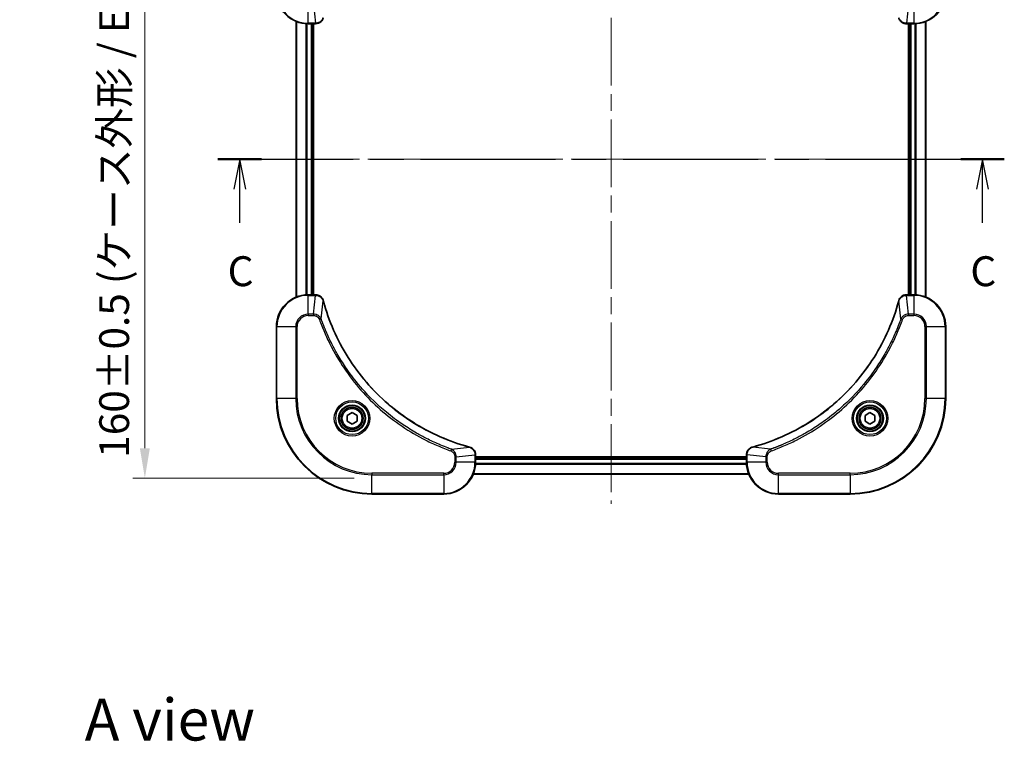
# Model space of a CAD drawing. Units: millimetres. Extents: x 43 to 5447, y 24 to 867.
# Drawn here: x 1549 to 1797, y 533 to 714 of the extents above; entities that cross this region are included whole.
import ezdxf

# ---------------------------------------------------------------- set-up
doc = ezdxf.new("R2010")
doc.units = ezdxf.units.MM
doc.header["$LTSCALE"] = 3
doc.linetypes.add('CHAIN', pattern=[0.3543, 0.2362, -0.0295, 0.0591, -0.0295])
doc.layers.get('Defpoints').update_dxf_attribs({"lineweight": 25})
doc.layers.add('Centerline (ISO)', color=7, linetype='Continuous', lineweight=18, true_color=0x80ffff)
for name, color, linetype, lineweight in [('Dimension (ISO)', 7, 'Continuous', 18), ('Dimension (ISO) @ 1', 7, 'Continuous', 18), ('Section Line (ISO)', 7, 'CHAIN', 25), ('Symbol (ISO)', 7, 'Continuous', 18), ('Visible (ISO)', 7, 'Continuous', 35), ('Visible Narrow (ISO)', 7, 'Continuous', 25)]:
    doc.layers.add(name, color=color, linetype=linetype, lineweight=lineweight)
doc.styles.add('Note Text (TK)', font='MS PGothic.ttf')
doc.dimstyles.new('Default - Method 1b (TK)', dxfattribs={"dimscale": 3, "dimtxt": 2.5, "dimasz": 2.5, "dimexe": 1, "dimexo": 1.5, "dimgap": 1, "dimtad": 1, "dimrnd": 1e-08, "dimdsep": 46, "dimtxsty": 'Note Text (TK)', "dimcen": 0.09, "dimdle": 5, "dimclrd": 100, "dimclre": 100, "dimclrt": 7, "dimadec": 1, "dimazin": 1, "dimtfac": 1, "dimtmove": 0, "dimatfit": 3, "dimfxl": 0, "dimtolj": 1, "dimlwd": -1, "dimlwe": -1, "dimarcsym": 0})

# ---------------------------------------------------------------- blocks, each defined once
blk = doc.blocks.new('2dTransSection2')
at = {"layer": 'Section Line (ISO)', "linetype": 'CHAIN', "ltscale": 15.944199}
blk.add_line((138.753, 226.463), (204.541, 226.463), dxfattribs=at)
at = {"layer": 'Section Line (ISO)', "linetype": 'Continuous', "lineweight": 50}
for p, q in [((138.753, 226.463), (142.402, 226.463)), ((200.892, 226.463), (204.541, 226.463))]:
    blk.add_line(p, q, dxfattribs=at)
at = {"layer": 'Section Line (ISO)', "linetype": 'Continuous'}
for p, q in [((140.577, 226.463), (140.077, 223.963)), ((140.577, 223.963), (140.577, 226.463)), ((141.077, 223.963), (140.577, 226.463)), ((202.716, 226.463), (202.216, 223.963)), ((202.716, 223.963), (202.716, 226.463)), ((203.216, 223.963), (202.716, 226.463)), ((140.577, 221.14), (140.577, 223.963)), ((202.716, 221.14), (202.716, 223.963))]:
    blk.add_line(p, q, dxfattribs=at)
at = {"layer": 'Section Line (ISO)', "char_height": 2.5, "attachment_point": 7, "style": 'Note Text (TK)'}
for insert in [(139.558, 215.067), (201.698, 215.067)]:
    blk.add_mtext('C', dxfattribs=dict(at, insert=insert))
blk = doc.blocks.new('*D51')
at = {"layer": 'Defpoints', "color": 0, "transparency": 16777216}
for p in [(1641.61, 759.39), (1580.91, 599.39), (1637.91, 599.39)]:
    blk.add_point(p, dxfattribs=at)
at = {"layer": 'Dimension (ISO)', "color": 100, "transparency": 16777216}
for p, q in [((1637.11, 759.39), (1577.91, 759.39)), ((1580.91, 751.89), (1580.91, 606.89)), ((1633.41, 599.39), (1577.91, 599.39))]:
    blk.add_line(p, q, dxfattribs=at)
for points in [[(1579.66, 751.89), (1582.16, 751.89), (1580.91, 759.39)], [(1579.66, 606.89), (1582.16, 606.89), (1580.91, 599.39)]]:
    blk.add_solid(points, dxfattribs=at)
at = {"layer": 'Dimension (ISO)', "color": 7, "transparency": 16777216, "insert": (1573.2, 604.48), "char_height": 7.5, "attachment_point": 4, "rotation": 90, "style": 'Note Text (TK)'}
blk.add_mtext('\\A1;\\fＭＳ Ｐゴシック|b0|i0;{\\H7.4700;160±0.5 (ケース外形 / External)}', dxfattribs=at)

msp = doc.modelspace()

# ---------------------------------------------------------------- linework, layer by layer
at = {"layer": 'Centerline (ISO)', "linetype": 'CHAIN', "ltscale": 23.990969}
for p, q in [((1697.9125, 765.8875), (1697.9125, 592.8875)), ((1611.4125, 679.3875), (1784.4125, 679.3875))]:
    msp.add_line(p, q, dxfattribs=at)
at = {"layer": 'Visible (ISO)'}
for p, q in [((1618.9125, 713.9713), (1618.9125, 644.8037)), ((1621.9125, 713.3875), (1623.7435, 713.3875)), ((1622.9125, 713.3875), (1622.9125, 645.3875)), ((1623.2125, 645.3875), (1623.2125, 713.3875)), ((1623.7589, 713.3875), (1623.7435, 713.3875)), ((1772.0815, 713.3875), (1772.0661, 713.3875)), ((1772.0815, 713.3875), (1773.9125, 713.3875)), ((1772.6125, 713.3875), (1772.6125, 645.3875)), ((1772.9125, 645.3875), (1772.9125, 713.3875)), ((1776.9125, 644.8037), (1776.9125, 713.9713)), ((1623.7435, 645.3875), (1621.9125, 645.3875)), ((1623.7435, 645.3875), (1623.7589, 645.3875)), ((1772.0661, 645.3875), (1772.0815, 645.3875)), ((1773.9125, 645.3875), (1772.0815, 645.3875)), ((1613.9125, 637.3875), (1613.9125, 619.3875)), ((1781.9125, 619.3875), (1781.9125, 637.3875)), ((1631.6625, 615.1092), (1632.9125, 615.8309)), ((1632.9125, 615.8309), (1634.1625, 615.1092)), ((1761.6625, 615.1092), (1762.9125, 615.8309)), ((1762.9125, 615.8309), (1764.1625, 615.1092)), ((1631.6625, 613.6658), (1631.6625, 615.1092)), ((1632.9125, 612.9441), (1631.6625, 613.6658)), ((1634.1625, 613.6658), (1632.9125, 612.9441)), ((1634.1625, 615.1092), (1634.1625, 613.6658)), ((1761.6625, 613.6658), (1761.6625, 615.1092)), ((1762.9125, 612.9441), (1761.6625, 613.6658)), ((1764.1625, 613.6658), (1762.9125, 612.9441)), ((1764.1625, 615.1092), (1764.1625, 613.6658)), ((1663.9125, 605.2339), (1663.9125, 605.2185)), ((1663.9125, 603.3875), (1663.9125, 605.2185)), ((1731.9125, 604.6875), (1663.9125, 604.6875)), ((1731.9125, 604.3875), (1663.9125, 604.3875)), ((1731.9125, 605.2185), (1731.9125, 605.2339)), ((1731.9125, 605.2185), (1731.9125, 603.3875)), ((1732.4963, 600.3875), (1663.3287, 600.3875)), ((1637.9125, 595.3875), (1655.9125, 595.3875)), ((1739.9125, 595.3875), (1757.9125, 595.3875))]:
    msp.add_line(p, q, dxfattribs=at)
for centre, radius in [((1632.9125, 614.3875), 3.25), ((1632.9125, 614.3875), 2.75), ((1762.9125, 614.3875), 3.25), ((1762.9125, 614.3875), 2.75)]:
    msp.add_circle(centre, radius, dxfattribs=at)
for centre, radius, start, end in [((1621.9125, 721.3875), 8, 180, 270), ((1773.9125, 721.3875), 8, 270, 0), ((1621.9125, 637.3875), 8, 90, 180), ((1773.9125, 637.3875), 8, 0, 90), ((1637.9125, 619.3875), 24, 180, 270), ((1757.9125, 619.3875), 24, 270, 0), ((1655.9125, 603.3875), 8, 270, 0), ((1739.9125, 603.3875), 8, 180, 270)]:
    msp.add_arc(centre, radius, start, end, dxfattribs=at)
for points, knots in [([(1623.7589, 713.3875), (1624.2586, 713.3875), (1624.7563, 713.5838), (1625.1209, 713.923), (1625.3944, 714.1774), (1625.5943, 714.5107), (1625.6905, 714.869)], [-0.196787795, -0.196787795, -0.196787795, -0.196787795, -0.084337626, -0.084337626, -0.084337626, 0, 0, 0, 0]), ([(1770.1345, 714.869), (1770.1986, 714.6301), (1770.3079, 714.4024), (1770.4554, 714.2019), (1770.603, 714.0014), (1770.7889, 713.8283), (1771.0001, 713.6953), (1771.3169, 713.4957), (1771.6913, 713.3875), (1772.0661, 713.3875)], [-0.196787795, -0.196787795, -0.196787795, -0.196787795, -0.140562711, -0.140562711, -0.140562711, -0.084337626, -0.084337626, -0.084337626, 0, 0, 0, 0]), ([(1625.6905, 643.906), (1625.6264, 644.1449), (1625.5171, 644.3726), (1625.3696, 644.5731), (1625.222, 644.7736), (1625.0361, 644.9467), (1624.8249, 645.0797), (1624.5081, 645.2793), (1624.1337, 645.3875), (1623.7589, 645.3875)], [-0.196787795, -0.196787795, -0.196787795, -0.196787795, -0.140562711, -0.140562711, -0.140562711, -0.084337626, -0.084337626, -0.084337626, 0, 0, 0, 0]), ([(1772.0661, 645.3875), (1771.5664, 645.3875), (1771.0687, 645.1912), (1770.7041, 644.852), (1770.4306, 644.5977), (1770.2307, 644.2643), (1770.1345, 643.906)], [-0.196787795, -0.196787795, -0.196787795, -0.196787795, -0.084337626, -0.084337626, -0.084337626, 0, 0, 0, 0]), ([(1662.3587, 607.185), (1659.8645, 607.8584), (1657.4204, 608.718), (1655.0538, 609.7544), (1650.3206, 611.8271), (1645.8985, 614.6106), (1641.9828, 617.9822), (1638.0672, 621.3538), (1634.6578, 625.3134), (1631.9052, 629.6863), (1629.1526, 634.0591), (1627.0568, 638.8452), (1625.71, 643.8337)], [0, 0, 0, 0, 0.78253283, 0.78253283, 0.78253283, 2.34759848, 2.34759848, 2.34759848, 3.91266414, 3.91266414, 3.91266414, 5.47772979, 5.47772979, 5.47772979, 5.47772979]), ([(1770.1151, 643.8337), (1769.4416, 641.3395), (1768.582, 638.8954), (1767.5456, 636.5288), (1765.4729, 631.7956), (1762.6894, 627.3735), (1759.3178, 623.4578), (1755.9462, 619.5422), (1751.9866, 616.1328), (1747.6137, 613.3802), (1743.2409, 610.6276), (1738.4549, 608.5318), (1733.4663, 607.185)], [0, 0, 0, 0, 0.78253283, 0.78253283, 0.78253283, 2.34759848, 2.34759848, 2.34759848, 3.91266414, 3.91266414, 3.91266414, 5.47772979, 5.47772979, 5.47772979, 5.47772979]), ([(1663.9125, 605.2339), (1663.9125, 605.7336), (1663.7162, 606.2313), (1663.377, 606.5959), (1663.1227, 606.8694), (1662.7893, 607.0693), (1662.431, 607.1655)], [-0.196787795, -0.196787795, -0.196787795, -0.196787795, -0.084337626, -0.084337626, -0.084337626, 0, 0, 0, 0]), ([(1733.394, 607.1655), (1733.1551, 607.1014), (1732.9274, 606.9921), (1732.7269, 606.8446), (1732.5264, 606.697), (1732.3533, 606.5111), (1732.2203, 606.2999), (1732.0207, 605.9831), (1731.9125, 605.6087), (1731.9125, 605.2339)], [-0.196787795, -0.196787795, -0.196787795, -0.196787795, -0.140562711, -0.140562711, -0.140562711, -0.084337626, -0.084337626, -0.084337626, 0, 0, 0, 0])]:
    msp.add_open_spline(points, degree=3, knots=knots, dxfattribs=at)
for points in [[(1625.71, 643.8337), (1625.7034, 643.8579), (1625.6969, 643.8821), (1625.6905, 643.906)], [(1770.1345, 643.906), (1770.1281, 643.8821), (1770.1216, 643.8579), (1770.1151, 643.8337)], [(1662.431, 607.1655), (1662.4071, 607.1719), (1662.3829, 607.1784), (1662.3587, 607.185)], [(1733.4663, 607.185), (1733.4421, 607.1784), (1733.4179, 607.1719), (1733.394, 607.1655)]]:
    msp.add_open_spline(points, degree=3, dxfattribs=at)
at = {"layer": 'Visible Narrow (ISO)'}
for p, q in [((1621.9125, 713.534), (1621.9125, 718.2411)), ((1623.2496, 718.2411), (1623.7435, 713.534)), ((1772.5754, 718.2411), (1772.0815, 713.534)), ((1773.9125, 718.2411), (1773.9125, 713.534)), ((1618.982, 713.9436), (1618.982, 644.8315)), ((1621.3226, 713.4093), (1621.3226, 645.3657)), ((1621.553, 713.3956), (1621.553, 645.3794)), ((1623.7435, 713.534), (1621.9125, 713.534)), ((1621.9125, 713.3875), (1621.9125, 713.534)), ((1622.6125, 713.3875), (1622.6125, 645.3875)), ((1623.7435, 713.534), (1623.7435, 713.3875)), ((1773.9125, 713.534), (1772.0815, 713.534)), ((1772.0815, 713.3875), (1772.0815, 713.534)), ((1773.2125, 645.3875), (1773.2125, 713.3875)), ((1773.9125, 713.534), (1773.9125, 713.3875)), ((1774.272, 645.3794), (1774.272, 713.3956)), ((1774.5025, 645.3657), (1774.5025, 713.4093)), ((1776.843, 644.8315), (1776.843, 713.9436)), ((1621.9125, 645.2411), (1621.9125, 645.3875)), ((1621.9125, 640.534), (1621.9125, 645.2411)), ((1621.9125, 645.2411), (1623.7435, 645.2411)), ((1623.2496, 640.534), (1623.7435, 645.2411)), ((1623.7435, 645.3875), (1623.7435, 645.2411)), ((1772.0815, 645.2411), (1772.0815, 645.3875)), ((1772.0815, 645.2411), (1773.9125, 645.2411)), ((1772.5754, 640.534), (1772.0815, 645.2411)), ((1773.9125, 645.3875), (1773.9125, 645.2411)), ((1773.9125, 645.2411), (1773.9125, 640.534)), ((1625.1503, 639.3582), (1625.681, 643.8259)), ((1770.6747, 639.3582), (1770.144, 643.8259)), ((1623.2496, 640.534), (1621.9125, 640.534)), ((1621.9125, 640.534), (1621.9125, 640.1804)), ((1621.9125, 640.1804), (1623.2496, 640.1804)), ((1623.2496, 640.534), (1623.2496, 640.1804)), ((1773.9125, 640.534), (1772.5754, 640.534)), ((1772.5754, 640.534), (1772.5754, 640.1804)), ((1772.5754, 640.1804), (1773.9125, 640.1804)), ((1773.9125, 640.534), (1773.9125, 640.1804)), ((1625.1503, 639.3582), (1624.7177, 639.2048)), ((1770.6747, 639.3582), (1771.1073, 639.2048)), ((1614.059, 637.3875), (1613.9125, 637.3875)), ((1614.059, 637.3875), (1618.7661, 637.3875)), ((1614.059, 619.3875), (1614.059, 637.3875)), ((1618.7661, 637.3875), (1618.7661, 619.3875)), ((1618.7661, 637.3875), (1619.1196, 637.3875)), ((1619.1196, 619.3875), (1619.1196, 637.3875)), ((1776.7054, 637.3875), (1776.7054, 619.3875)), ((1777.059, 637.3875), (1776.7054, 637.3875)), ((1777.059, 619.3875), (1777.059, 637.3875)), ((1777.059, 637.3875), (1781.7661, 637.3875)), ((1781.7661, 637.3875), (1781.9125, 637.3875)), ((1781.7661, 637.3875), (1781.7661, 619.3875)), ((1614.059, 619.3875), (1613.9125, 619.3875)), ((1618.7661, 619.3875), (1614.059, 619.3875)), ((1618.7661, 619.3875), (1619.1196, 619.3875)), ((1776.7054, 619.3875), (1777.059, 619.3875)), ((1781.7661, 619.3875), (1777.059, 619.3875)), ((1781.7661, 619.3875), (1781.9125, 619.3875)), ((1657.8832, 606.6253), (1657.7298, 606.1927)), ((1657.8832, 606.6253), (1662.3509, 607.156)), ((1737.9418, 606.6253), (1733.4742, 607.156)), ((1737.9418, 606.6253), (1738.0952, 606.1927)), ((1658.7054, 604.7246), (1658.7054, 603.3875)), ((1659.059, 604.7246), (1658.7054, 604.7246)), ((1659.059, 603.3875), (1658.7054, 603.3875)), ((1659.059, 604.7246), (1663.7661, 605.2185)), ((1659.059, 603.3875), (1659.059, 604.7246)), ((1663.7661, 603.3875), (1659.059, 603.3875)), ((1663.7661, 605.2185), (1663.9125, 605.2185)), ((1663.7661, 605.2185), (1663.7661, 603.3875)), ((1663.9125, 603.3875), (1663.7661, 603.3875)), ((1731.9206, 603.028), (1663.9044, 603.028)), ((1731.9125, 604.0875), (1663.9125, 604.0875)), ((1731.9125, 605.2185), (1732.059, 605.2185)), ((1732.059, 603.3875), (1731.9125, 603.3875)), ((1736.7661, 604.7246), (1732.059, 605.2185)), ((1732.059, 603.3875), (1732.059, 605.2185)), ((1736.7661, 603.3875), (1732.059, 603.3875)), ((1736.7661, 604.7246), (1736.7661, 603.3875)), ((1736.7661, 604.7246), (1737.1196, 604.7246)), ((1736.7661, 603.3875), (1737.1196, 603.3875)), ((1737.1196, 603.3875), (1737.1196, 604.7246)), ((1655.9125, 600.5946), (1637.9125, 600.5946)), ((1637.9125, 600.5946), (1637.9125, 600.2411)), ((1655.9125, 600.2411), (1655.9125, 600.5946)), ((1731.9343, 602.7976), (1663.8907, 602.7976)), ((1757.9125, 600.5946), (1739.9125, 600.5946)), ((1739.9125, 600.2411), (1739.9125, 600.5946)), ((1757.9125, 600.2411), (1757.9125, 600.5946)), ((1637.9125, 600.2411), (1655.9125, 600.2411)), ((1637.9125, 595.534), (1637.9125, 600.2411)), ((1655.9125, 600.2411), (1655.9125, 595.534)), ((1732.4686, 600.457), (1663.3565, 600.457)), ((1739.9125, 595.534), (1739.9125, 600.2411)), ((1739.9125, 600.2411), (1757.9125, 600.2411)), ((1757.9125, 600.2411), (1757.9125, 595.534)), ((1637.9125, 595.534), (1637.9125, 595.3875)), ((1655.9125, 595.534), (1637.9125, 595.534)), ((1655.9125, 595.534), (1655.9125, 595.3875)), ((1757.9125, 595.534), (1739.9125, 595.534)), ((1739.9125, 595.534), (1739.9125, 595.3875)), ((1757.9125, 595.534), (1757.9125, 595.3875))]:
    msp.add_line(p, q, dxfattribs=at)
for centre, radius in [((1632.9125, 614.3875), 4.4571), ((1632.9125, 614.3875), 4.1036), ((1762.9125, 614.3875), 4.4571), ((1762.9125, 614.3875), 4.1036), ((1632.9125, 614.3875), 3.3964), ((1632.9125, 614.3875), 2.45), ((1762.9125, 614.3875), 3.3964), ((1762.9125, 614.3875), 2.45)]:
    msp.add_circle(centre, radius, dxfattribs=at)
for centre, radius, start, end in [((1621.9125, 721.3875), 7.8536, 180, 270), ((1773.9125, 721.3875), 7.8536, 270, 0), ((1621.9125, 637.3875), 7.8536, 90, 180), ((1773.9125, 637.3875), 7.8536, 0, 90), ((1621.9125, 637.3875), 3.1464, 90, 180), ((1621.9125, 637.3875), 2.7929, 90, 180), ((1773.9125, 637.3875), 3.1464, 0, 90), ((1773.9125, 637.3875), 2.7929, 0, 90), ((1637.9125, 619.3875), 23.8536, 180, 270), ((1637.9125, 619.3875), 19.1464, 180, 270), ((1637.9125, 619.3875), 18.7929, 180, 270), ((1757.9125, 619.3875), 18.7929, 270, 0), ((1757.9125, 619.3875), 23.8536, 270, 0), ((1757.9125, 619.3875), 19.1464, 270, 0), ((1655.9125, 603.3875), 2.7929, 270, 0), ((1655.9125, 603.3875), 7.8536, 270, 0), ((1655.9125, 603.3875), 3.1464, 270, 0), ((1739.9125, 603.3875), 7.8536, 180, 270), ((1739.9125, 603.3875), 3.1464, 180, 270), ((1739.9125, 603.3875), 2.7929, 180, 270)]:
    msp.add_arc(centre, radius, start, end, dxfattribs=at)
for centre, major_axis, ratio, start_param, end_param in [((1623.9897, 713.7882), (2.3816, 0.0487), 0.10517158, 4.60669413, 4.61457479), ((1623.7589, 713.8875), (0, -0.5), 0.00935385, 0, 0.7859117), ((1771.8354, 713.7881), (-2.3812, 0.0487), 0.1051554, 1.66859369, 1.67647558), ((1772.0661, 713.8875), (0, -0.5), 0.00935385, 5.49727361, 6.28318531), ((1623.9896, 644.9869), (2.3812, -0.0487), 0.1051554, 1.66859369, 1.67647558), ((1623.7589, 644.8875), (0, 0.5), 0.00935385, 5.49727361, 6.28318532), ((1772.0661, 644.8875), (0, 0.5), 0.00935385, 0, 0.7859117), ((1771.8353, 644.9868), (-2.3816, -0.0487), 0.10517158, 4.60669413, 4.61457479), ((1625.2076, 643.7764), (0.4829, 0.1296), 0.14287502, 0, 0.40009206), ((1625.2272, 643.7034), (0.4827, 0.1303), 0.00038233, 5.93481843, 6.28319135), ((1770.5978, 643.7034), (-0.4827, 0.1303), 0.00038233, 0, 0.34837257), ((1770.6174, 643.7764), (-0.4829, 0.1296), 0.14287502, 5.88309352, 6.28318531), ((1662.2284, 606.7022), (0.1303, 0.4827), 0.00038233, 0, 0.34837257), ((1662.3014, 606.6826), (0.1296, 0.4829), 0.14287502, 5.88309352, 6.28318531), ((1733.5236, 606.6826), (-0.1296, 0.4829), 0.14287502, 0, 0.40009206), ((1733.5966, 606.7022), (-0.1303, 0.4827), 0.00038233, 5.93480888, 6.2831812), ((1663.4125, 605.2339), (0.5, 0), 0.00935385, 0, 0.7859117), ((1663.5118, 605.4647), (-0.0487, 2.3816), 0.10517158, 4.60669413, 4.61457479), ((1732.4125, 605.2339), (-0.5, 0), 0.00935385, 5.4972736, 6.28318531), ((1732.3131, 605.4646), (0.0487, 2.3812), 0.1051554, 1.66859369, 1.67647558)]:
    msp.add_ellipse(centre, major_axis=major_axis, ratio=ratio, start_param=start_param, end_param=end_param, dxfattribs=at)
for points, knots in [([(1625.645, 714.8524), (1625.5674, 714.646), (1625.4568, 714.4574), (1625.3247, 714.2942), (1625.2353, 714.1837), (1625.1353, 714.0841), (1625.0267, 713.9953), (1624.9259, 713.9129), (1624.8215, 713.8425), (1624.7118, 713.7827), (1624.4311, 713.6296), (1624.0896, 713.5377), (1623.7622, 713.5341)], [0, 0, 0, 0, 0.05028531, 0.05028531, 0.05028531, 0.084337626, 0.084337626, 0.084337626, 0.115936047, 0.115936047, 0.115936047, 0.196787795, 0.196787795, 0.196787795, 0.196787795]), ([(1772.0628, 713.5341), (1771.8601, 713.5362), (1771.65, 713.5704), (1771.4593, 713.6327), (1771.3288, 713.6753), (1771.2044, 713.7307), (1771.0828, 713.7998), (1770.978, 713.8594), (1770.8779, 713.9282), (1770.7843, 714.0062), (1770.6998, 714.0765), (1770.6207, 714.1542), (1770.5476, 714.2382), (1770.4885, 714.3062), (1770.4335, 714.3782), (1770.3832, 714.4543), (1770.3024, 714.5767), (1770.2333, 714.7101), (1770.1799, 714.8524)], [0, 0, 0, 0, 0.050060504, 0.050060504, 0.050060504, 0.084337626, 0.084337626, 0.084337626, 0.113903258, 0.113903258, 0.113903258, 0.140562711, 0.140562711, 0.140562711, 0.162131477, 0.162131477, 0.162131477, 0.196787795, 0.196787795, 0.196787795, 0.196787795]), ([(1623.7622, 645.2409), (1623.9649, 645.2388), (1624.175, 645.2046), (1624.3657, 645.1423), (1624.4962, 645.0997), (1624.6206, 645.0443), (1624.7422, 644.9752), (1624.847, 644.9156), (1624.9471, 644.8468), (1625.0408, 644.7688), (1625.1252, 644.6986), (1625.2043, 644.6208), (1625.2774, 644.5368), (1625.3365, 644.4688), (1625.3915, 644.3968), (1625.4418, 644.3207), (1625.5226, 644.1983), (1625.5917, 644.0649), (1625.6451, 643.9226)], [0, 0, 0, 0, 0.050060504, 0.050060504, 0.050060504, 0.084337626, 0.084337626, 0.084337626, 0.113903258, 0.113903258, 0.113903258, 0.140562711, 0.140562711, 0.140562711, 0.162131477, 0.162131477, 0.162131477, 0.196787795, 0.196787795, 0.196787795, 0.196787795]), ([(1770.18, 643.9226), (1770.2576, 644.129), (1770.3682, 644.3176), (1770.5003, 644.4808), (1770.5897, 644.5913), (1770.6897, 644.6909), (1770.7983, 644.7797), (1770.8991, 644.8621), (1771.0035, 644.9326), (1771.1132, 644.9924), (1771.3939, 645.1454), (1771.7354, 645.2373), (1772.0628, 645.2409)], [0, 0, 0, 0, 0.05028531, 0.05028531, 0.05028531, 0.084337626, 0.084337626, 0.084337626, 0.115936047, 0.115936047, 0.115936047, 0.196787795, 0.196787795, 0.196787795, 0.196787795]), ([(1625.681, 643.8259), (1627.0328, 638.8251), (1631.2149, 629.258), (1641.4526, 617.3639), (1652.5175, 610.4044), (1659.8505, 607.8319), (1662.3509, 607.156)], [-5.47772979, -5.47772979, -5.47772979, -5.47772979, -3.91266414, -2.34759848, -0.78253283, 0, 0, 0, 0]), ([(1733.4742, 607.156), (1738.4749, 608.5078), (1748.042, 612.6899), (1759.9361, 622.9276), (1766.8957, 633.9925), (1769.4681, 641.3255), (1770.144, 643.8259)], [-5.47772979, -5.47772979, -5.47772979, -5.47772979, -3.91266414, -2.34759848, -0.78253283, 0, 0, 0, 0]), ([(1625.1503, 639.3582), (1625.0777, 639.5159), (1624.9829, 639.6574), (1624.8785, 639.7805), (1624.8344, 639.8325), (1624.7882, 639.8815), (1624.7396, 639.9284), (1624.6495, 640.0154), (1624.5529, 640.0936), (1624.4515, 640.1618), (1624.3689, 640.2175), (1624.2829, 640.2667), (1624.1944, 640.3099), (1624.054, 640.3786), (1623.9273, 640.4254), (1623.7818, 640.4638), (1623.621, 640.5062), (1623.4206, 640.5328), (1623.2496, 640.534)], [-0.187502416, -0.187502416, -0.187502416, -0.187502416, -0.149825893, -0.149825893, -0.149825893, -0.133930297, -0.133930297, -0.133930297, -0.104414332, -0.104414332, -0.104414332, -0.080358178, -0.080358178, -0.080358178, -0.04217927, -0.04217927, -0.04217927, 0, 0, 0, 0]), ([(1623.2496, 640.1804), (1623.5175, 640.1804), (1623.9639, 640.0694), (1624.4659, 639.6819), (1624.658, 639.3731), (1624.7177, 639.2048)], [0, 0, 0, 0, 0.080358178, 0.133930297, 0.187502416, 0.187502416, 0.187502416, 0.187502416]), ([(1772.5754, 640.534), (1772.3597, 640.5333), (1772.0892, 640.4838), (1771.8915, 640.4172), (1771.8269, 640.3955), (1771.7664, 640.3718), (1771.708, 640.3459), (1771.585, 640.2914), (1771.4704, 640.2287), (1771.3457, 640.1419), (1771.2501, 640.0753), (1771.1587, 640.0007), (1771.0736, 639.9172), (1771.0368, 639.8812), (1771.0012, 639.8434), (1770.967, 639.8041), (1770.8532, 639.6738), (1770.7521, 639.5264), (1770.6747, 639.3582)], [-0.187504168, -0.187504168, -0.187504168, -0.187504168, -0.134326228, -0.134326228, -0.134326228, -0.116955095, -0.116955095, -0.116955095, -0.080358929, -0.080358929, -0.080358929, -0.0522949, -0.0522949, -0.0522949, -0.040179465, -0.040179465, -0.040179465, 0, 0, 0, 0]), ([(1771.1073, 639.2048), (1771.1521, 639.331), (1771.2827, 639.5677), (1771.7272, 640.0159), (1772.2183, 640.1804), (1772.5754, 640.1804)], [0, 0, 0, 0, 0.040179465, 0.080358929, 0.187504168, 0.187504168, 0.187504168, 0.187504168]), ([(1624.7177, 639.2048), (1625.1017, 638.1217), (1625.9376, 635.9797), (1627.8786, 631.8106), (1630.7947, 626.8469), (1636.4293, 619.5582), (1643.3851, 613.4348), (1650.3359, 609.354), (1654.5046, 607.4125), (1656.6467, 606.5767), (1657.7298, 606.1927)], [0, 0, 0, 0, 0.34472946, 0.68945893, 1.37891786, 2.06837678, 3.44729464, 4.13675357, 4.48148303, 4.82621249, 4.82621249, 4.82621249, 4.82621249]), ([(1657.8832, 606.6253), (1657.8588, 606.634), (1657.8344, 606.6427), (1657.8101, 606.6514), (1657.6666, 606.7027), (1657.458, 606.7786), (1657.3246, 606.8279), (1657.2406, 606.859), (1657.1737, 606.8839), (1657.0998, 606.9115), (1657.0657, 606.9243), (1657.0299, 606.9377), (1656.9887, 606.9532), (1656.3948, 607.1763), (1655.7807, 607.419), (1655.2138, 607.6543), (1655.0432, 607.7252), (1654.8731, 607.7968), (1654.6982, 607.8716), (1653.6525, 608.3186), (1652.6188, 608.8001), (1651.6016, 609.3136), (1650.753, 609.742), (1649.91, 610.1957), (1649.085, 610.6696), (1647.9318, 611.3319), (1646.8136, 612.0318), (1645.7137, 612.7758), (1644.2679, 613.7538), (1642.8619, 614.8036), (1641.5173, 615.9188), (1639.3523, 617.7145), (1637.3387, 619.6754), (1635.4789, 621.784), (1635.1279, 622.182), (1634.7829, 622.585), (1634.4443, 622.9932), (1633.3288, 624.338), (1632.28, 625.7412), (1631.3006, 627.1887), (1630.5563, 628.2887), (1629.8562, 629.4069), (1629.194, 630.5601), (1628.7203, 631.3851), (1628.2669, 632.228), (1627.8388, 633.0766), (1627.3255, 634.0939), (1626.8443, 635.1278), (1626.3966, 636.1732), (1626.36, 636.2586), (1626.3236, 636.3441), (1626.2875, 636.4297), (1626.252, 636.5137), (1626.2167, 636.5978), (1626.1816, 636.682), (1626.1472, 636.7646), (1626.113, 636.8473), (1626.0789, 636.9301), (1626.0456, 637.0112), (1626.0124, 637.0923), (1625.9794, 637.1736), (1625.9472, 637.253), (1625.9151, 637.3326), (1625.8832, 637.4122), (1625.8521, 637.4898), (1625.8212, 637.5676), (1625.7904, 637.6454), (1625.7616, 637.7183), (1625.7329, 637.7914), (1625.7044, 637.8645), (1625.6757, 637.9379), (1625.6472, 638.0115), (1625.6189, 638.0851), (1625.5916, 638.1559), (1625.5645, 638.2268), (1625.5375, 638.2978), (1625.5141, 638.3594), (1625.4909, 638.421), (1625.4677, 638.4827), (1625.4437, 638.5468), (1625.4198, 638.6109), (1625.396, 638.6751), (1625.3742, 638.7341), (1625.3525, 638.7933), (1625.3308, 638.8525), (1625.2898, 638.965), (1625.2609, 639.0445), (1625.2146, 639.1753), (1625.1986, 639.2206), (1625.1814, 639.2697), (1625.1676, 639.309), (1625.1618, 639.3254), (1625.1562, 639.3418), (1625.1503, 639.3582)], [-4.82621249, -4.82621249, -4.82621249, -4.82621249, -4.81844842, -4.81844842, -4.81844842, -4.77269349, -4.77269349, -4.77269349, -4.74390962, -4.74390962, -4.74390962, -4.73061692, -4.73061692, -4.73061692, -4.53913686, -4.53913686, -4.53913686, -4.48148303, -4.48148303, -4.48148303, -4.13675357, -4.13675357, -4.13675357, -3.84919093, -3.84919093, -3.84919093, -3.44729464, -3.44729464, -3.44729464, -2.91901319, -2.91901319, -2.91901319, -2.06837678, -2.06837678, -2.06837678, -1.90783066, -1.90783066, -1.90783066, -1.37891786, -1.37891786, -1.37891786, -0.97698999, -0.97698999, -0.97698999, -0.68945893, -0.68945893, -0.68945893, -0.34472946, -0.34472946, -0.34472946, -0.31656511, -0.31656511, -0.31656511, -0.28890509, -0.28890509, -0.28890509, -0.26177095, -0.26177095, -0.26177095, -0.23519152, -0.23519152, -0.23519152, -0.20920511, -0.20920511, -0.20920511, -0.18386262, -0.18386262, -0.18386262, -0.16011563, -0.16011563, -0.16011563, -0.13625792, -0.13625792, -0.13625792, -0.11332385, -0.11332385, -0.11332385, -0.09343365, -0.09343365, -0.09343365, -0.07279556, -0.07279556, -0.07279556, -0.05381314, -0.05381314, -0.05381314, -0.01773212, -0.01773212, -0.01773212, -0.00521417, -0.00521417, -0.00521417, 0, 0, 0, 0]), ([(1770.6747, 639.3582), (1770.666, 639.3338), (1770.6573, 639.3094), (1770.6486, 639.2851), (1770.5973, 639.1416), (1770.5214, 638.933), (1770.4721, 638.7996), (1770.441, 638.7156), (1770.4161, 638.6487), (1770.3885, 638.5748), (1770.3758, 638.5407), (1770.3623, 638.5049), (1770.3468, 638.4637), (1770.1237, 637.8698), (1769.8811, 637.2557), (1769.6457, 636.6888), (1769.5748, 636.5182), (1769.5032, 636.3481), (1769.4284, 636.1732), (1768.9814, 635.1275), (1768.4999, 634.0938), (1767.9864, 633.0766), (1767.558, 632.228), (1767.1043, 631.385), (1766.6304, 630.56), (1765.9681, 629.4068), (1765.2682, 628.2886), (1764.5242, 627.1887), (1763.5463, 625.7429), (1762.4964, 624.3369), (1761.3812, 622.9923), (1759.5855, 620.8273), (1757.6246, 618.8137), (1755.516, 616.9539), (1755.118, 616.6029), (1754.7151, 616.2579), (1754.3069, 615.9193), (1752.9621, 614.8038), (1751.5588, 613.755), (1750.1113, 612.7756), (1749.0113, 612.0313), (1747.8931, 611.3312), (1746.7399, 610.669), (1745.915, 610.1953), (1745.072, 609.7419), (1744.2235, 609.3138), (1743.2061, 608.8005), (1742.1722, 608.3193), (1741.1268, 607.8716), (1741.0414, 607.835), (1740.9559, 607.7986), (1740.8703, 607.7625), (1740.7863, 607.727), (1740.7022, 607.6917), (1740.618, 607.6566), (1740.5354, 607.6222), (1740.4527, 607.588), (1740.3699, 607.5539), (1740.2888, 607.5206), (1740.2077, 607.4874), (1740.1264, 607.4544), (1740.047, 607.4222), (1739.9675, 607.3901), (1739.8878, 607.3582), (1739.8102, 607.3271), (1739.7324, 607.2962), (1739.6546, 607.2654), (1739.5817, 607.2366), (1739.5086, 607.2079), (1739.4355, 607.1794), (1739.3621, 607.1507), (1739.2885, 607.1222), (1739.2149, 607.0939), (1739.1441, 607.0666), (1739.0732, 607.0395), (1739.0022, 607.0125), (1738.9406, 606.9891), (1738.879, 606.9659), (1738.8173, 606.9427), (1738.7533, 606.9187), (1738.6891, 606.8948), (1738.6249, 606.871), (1738.5659, 606.8492), (1738.5067, 606.8275), (1738.4475, 606.8059), (1738.335, 606.7648), (1738.2555, 606.7359), (1738.1247, 606.6896), (1738.0794, 606.6736), (1738.0303, 606.6564), (1737.991, 606.6426), (1737.9746, 606.6369), (1737.9582, 606.6312), (1737.9418, 606.6253)], [-4.82621249, -4.82621249, -4.82621249, -4.82621249, -4.81844842, -4.81844842, -4.81844842, -4.77269349, -4.77269349, -4.77269349, -4.74390962, -4.74390962, -4.74390962, -4.73061692, -4.73061692, -4.73061692, -4.53913686, -4.53913686, -4.53913686, -4.48148303, -4.48148303, -4.48148303, -4.13675357, -4.13675357, -4.13675357, -3.84919093, -3.84919093, -3.84919093, -3.44729464, -3.44729464, -3.44729464, -2.91901319, -2.91901319, -2.91901319, -2.06837678, -2.06837678, -2.06837678, -1.90783066, -1.90783066, -1.90783066, -1.37891786, -1.37891786, -1.37891786, -0.97698999, -0.97698999, -0.97698999, -0.68945893, -0.68945893, -0.68945893, -0.34472946, -0.34472946, -0.34472946, -0.31656511, -0.31656511, -0.31656511, -0.28890509, -0.28890509, -0.28890509, -0.26177095, -0.26177095, -0.26177095, -0.23519152, -0.23519152, -0.23519152, -0.20920511, -0.20920511, -0.20920511, -0.18386262, -0.18386262, -0.18386262, -0.16011563, -0.16011563, -0.16011563, -0.13625792, -0.13625792, -0.13625792, -0.11332385, -0.11332385, -0.11332385, -0.09343365, -0.09343365, -0.09343365, -0.07279556, -0.07279556, -0.07279556, -0.05381314, -0.05381314, -0.05381314, -0.01773212, -0.01773212, -0.01773212, -0.00521417, -0.00521417, -0.00521417, 0, 0, 0, 0]), ([(1738.0952, 606.1927), (1739.1783, 606.5767), (1741.3203, 607.4126), (1745.4894, 609.3536), (1750.4531, 612.2697), (1757.7418, 617.9043), (1763.8652, 624.8601), (1767.9461, 631.8109), (1769.8875, 635.9796), (1770.7233, 638.1217), (1771.1073, 639.2048)], [0, 0, 0, 0, 0.34472946, 0.68945893, 1.37891786, 2.06837678, 3.44729464, 4.13675357, 4.48148303, 4.82621249, 4.82621249, 4.82621249, 4.82621249]), ([(1657.7298, 606.1927), (1657.856, 606.1479), (1658.0927, 606.0173), (1658.5409, 605.5728), (1658.7054, 605.0818), (1658.7054, 604.7246)], [0, 0, 0, 0, 0.040179465, 0.080358929, 0.187504168, 0.187504168, 0.187504168, 0.187504168]), ([(1659.059, 604.7246), (1659.0583, 604.9403), (1659.0088, 605.2108), (1658.9422, 605.4085), (1658.9204, 605.4731), (1658.8968, 605.5336), (1658.8709, 605.592), (1658.8164, 605.7151), (1658.7537, 605.8296), (1658.6669, 605.9543), (1658.6003, 606.0499), (1658.5257, 606.1413), (1658.4422, 606.2264), (1658.4062, 606.2632), (1658.3684, 606.2988), (1658.3291, 606.3331), (1658.1988, 606.4468), (1658.0514, 606.5479), (1657.8832, 606.6253)], [-0.187504168, -0.187504168, -0.187504168, -0.187504168, -0.134326228, -0.134326228, -0.134326228, -0.116955095, -0.116955095, -0.116955095, -0.080358929, -0.080358929, -0.080358929, -0.0522949, -0.0522949, -0.0522949, -0.040179465, -0.040179465, -0.040179465, 0, 0, 0, 0]), ([(1662.4476, 607.12), (1662.654, 607.0424), (1662.8426, 606.9318), (1663.0058, 606.7997), (1663.1163, 606.7103), (1663.2159, 606.6103), (1663.3047, 606.5017), (1663.3871, 606.4009), (1663.4576, 606.2965), (1663.5174, 606.1868), (1663.6704, 605.9061), (1663.7623, 605.5646), (1663.7659, 605.2372)], [0, 0, 0, 0, 0.05028531, 0.05028531, 0.05028531, 0.084337626, 0.084337626, 0.084337626, 0.115936047, 0.115936047, 0.115936047, 0.196787795, 0.196787795, 0.196787795, 0.196787795]), ([(1732.0591, 605.2372), (1732.0612, 605.4399), (1732.0954, 605.65), (1732.1577, 605.8407), (1732.2003, 605.9712), (1732.2557, 606.0956), (1732.3248, 606.2172), (1732.3844, 606.322), (1732.4532, 606.4222), (1732.5312, 606.5158), (1732.6015, 606.6002), (1732.6792, 606.6793), (1732.7632, 606.7524), (1732.8312, 606.8115), (1732.9032, 606.8665), (1732.9793, 606.9168), (1733.1017, 606.9976), (1733.2351, 607.0667), (1733.3774, 607.1201)], [0, 0, 0, 0, 0.050060504, 0.050060504, 0.050060504, 0.084337626, 0.084337626, 0.084337626, 0.113903258, 0.113903258, 0.113903258, 0.140562711, 0.140562711, 0.140562711, 0.162131477, 0.162131477, 0.162131477, 0.196787795, 0.196787795, 0.196787795, 0.196787795]), ([(1737.9418, 606.6253), (1737.7841, 606.5527), (1737.6426, 606.4579), (1737.5195, 606.3535), (1737.4675, 606.3094), (1737.4185, 606.2632), (1737.3716, 606.2146), (1737.2846, 606.1245), (1737.2065, 606.0279), (1737.1382, 605.9265), (1737.0825, 605.8439), (1737.0334, 605.7579), (1736.9901, 605.6694), (1736.9214, 605.529), (1736.8746, 605.4023), (1736.8362, 605.2568), (1736.7938, 605.096), (1736.7672, 604.8956), (1736.7661, 604.7246)], [-0.187502416, -0.187502416, -0.187502416, -0.187502416, -0.149825893, -0.149825893, -0.149825893, -0.133930297, -0.133930297, -0.133930297, -0.104414332, -0.104414332, -0.104414332, -0.080358178, -0.080358178, -0.080358178, -0.04217927, -0.04217927, -0.04217927, 0, 0, 0, 0]), ([(1737.1196, 604.7246), (1737.1196, 604.9925), (1737.2306, 605.4389), (1737.6181, 605.9409), (1737.9269, 606.133), (1738.0952, 606.1927)], [0, 0, 0, 0, 0.080358178, 0.133930297, 0.187502416, 0.187502416, 0.187502416, 0.187502416])]:
    msp.add_open_spline(points, degree=3, knots=knots, dxfattribs=at)
for points in [[(1625.6451, 643.9226), (1625.6568, 643.8915), (1625.6688, 643.8593), (1625.681, 643.8259)], [(1770.144, 643.8259), (1770.1562, 643.8593), (1770.1683, 643.8915), (1770.18, 643.9226)], [(1662.3509, 607.156), (1662.3843, 607.1438), (1662.4165, 607.1318), (1662.4476, 607.12)], [(1733.3774, 607.1201), (1733.4085, 607.1318), (1733.4407, 607.1438), (1733.4742, 607.156)]]:
    msp.add_open_spline(points, degree=3, dxfattribs=at)

# ---------------------------------------------------------------- block references
at = {"layer": 'Section Line (ISO)', "xscale": 3, "yscale": 3, "zscale": 3}
msp.add_blockref('2dTransSection2', (1183, 0), dxfattribs=at)

# ---------------------------------------------------------------- texts
at = {"layer": 'Symbol (ISO)', "color": 7, "insert": (1565.8114, 538.7726), "char_height": 10.5, "attachment_point": 4, "line_spacing_factor": 1.5, "style": 'Note Text (TK)'}
msp.add_mtext('\\fＭＳ Ｐゴシック|b0|i0;{\\H10.5000;A view}', dxfattribs=at)

# ---------------------------------------------------------------- dimensions: what is measured, and where the dimension line sits
at = {"layer": 'Dimension (ISO) @ 1', "color": 100, "true_color": 0x00ff3f}
dim = msp.add_linear_dim(base=(1580.9125, 599.3875), p1=(1641.6125, 759.3875), p2=(1637.9125, 599.3875), angle=90, text='\\fＭＳ Ｐゴシック|b0|i0;{\\H7.4700;<> (ケース外形 / External)}', dimstyle='Default - Method 1b (TK)', override={"dimscale": 1, "dimtxt": 7.5, "dimasz": 7.5, "dimexe": 3, "dimexo": 4.5, "dimgap": 3, "dimdec": 2, "dimcen": 0.27, "dimtol": 1, "dimlim": 0, "dimtp": 0.5, "dimtm": 0.5, "dimtdec": 2, "dimtix": 0, "dimtofl": 0, "dimtmove": 0, "dimatfit": 1}, dxfattribs=at)
dim.commit()
dim.dimension.update_dxf_attribs({"geometry": '*D51', "text_midpoint": (1580.9125, 679.3875), "dimtype": 128})

doc.saveas('drawing.dxf')
